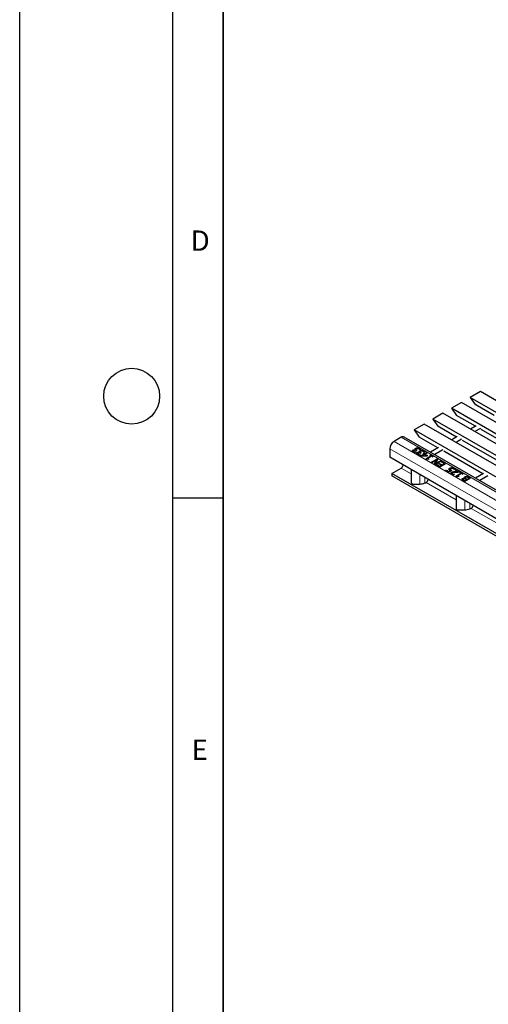
# Model space of a CAD drawing. Units: millimetres. Extents: x 0 to 420, y 0 to 297.
# Drawn here: x 0 to 46, y 49 to 146 of the extents above; entities that cross this region are included whole.
import ezdxf

# ---------------------------------------------------------------- set-up
doc = ezdxf.new("R2010")
doc.units = ezdxf.units.MM
doc.layers.add('LINIEN-DICK', color=7, linetype='Continuous', lineweight=35)
doc.layers.add('LINIEN-DÜNN', color=7, linetype='Continuous')
doc.layers.add('VORLAGE_TEXT', color=7, linetype='Continuous')
doc.styles.add('SLDTEXTSTYLE0', font='TXT', dxfattribs={"width": 0.605})

msp = doc.modelspace()

# ---------------------------------------------------------------- linework, layer by layer
at = {"color": 7, "linetype": 'Continuous', "lineweight": 25}
for p, q in [((45.2647, 108.9497), (44.2747, 108.3782)), ((186.5446, 27.3905), (45.2647, 108.9497)), ((43.4262, 107.8884), (42.4362, 107.3169)), ((184.7061, 26.3292), (43.4262, 107.8884)), ((185.5547, 26.8191), (44.2747, 108.3782)), ((44.2747, 108.3782), (44.7697, 107.674)), ((46.6121, 106.6104), (44.7697, 107.674)), ((41.5877, 106.827), (40.5978, 106.2556)), ((182.8677, 25.2679), (41.5877, 106.827)), ((183.7162, 25.7577), (42.4362, 107.3169)), ((42.4362, 107.3169), (42.9312, 106.6126)), ((44.7736, 105.549), (42.9312, 106.6126)), ((39.7492, 105.7657), (38.7593, 105.1942)), ((181.0292, 24.2065), (39.7492, 105.7657)), ((181.8777, 24.6964), (40.5978, 106.2556)), ((40.5978, 106.2556), (41.0927, 105.5513)), ((42.9351, 104.4877), (41.0927, 105.5513)), ((44.8371, 105.5857), (44.2876, 105.2685)), ((180.0392, 23.6351), (38.7593, 105.1942)), ((38.7593, 105.1942), (39.2543, 104.49)), ((45.2614, 105.3408), (44.7118, 105.0235)), ((49.1888, 103.0002), (45.3481, 105.2174)), ((37.4865, 104.4595), (36.7794, 104.0513)), ((179.0664, 22.93), (37.7865, 104.4892)), ((41.0967, 103.4264), (39.2543, 104.49)), ((42.9986, 104.5244), (42.4491, 104.2071)), ((43.4229, 104.2795), (42.8734, 103.9622)), ((47.3503, 101.9389), (43.5096, 104.1561)), ((36.3551, 103.3164), (36.3551, 102.4999)), ((38.6407, 103.161), (38.6407, 103.21)), ((38.6915, 103.123), (38.6915, 103.074)), ((38.6925, 103.0664), (38.6925, 103.1153)), ((38.6936, 103.0739), (38.6925, 103.0664)), ((38.7424, 103.0168), (38.7424, 103.0657)), ((38.8404, 102.9811), (38.8404, 103.0301)), ((38.8404, 102.9811), (38.8662, 102.9764)), ((38.9318, 103.0143), (38.852, 102.9682)), ((38.8707, 103.226), (38.8761, 103.2291)), ((38.8707, 103.177), (38.8707, 103.226)), ((38.8761, 103.1801), (38.8761, 103.2291)), ((38.9019, 103.3283), (38.9019, 103.3773)), ((38.9272, 103.2782), (38.9272, 103.217)), ((38.9273, 103.0168), (38.9318, 103.0143)), ((38.9273, 103.0117), (38.9273, 103.0168)), ((38.9284, 103.2138), (38.9284, 103.2628)), ((38.9302, 103.2229), (38.9284, 103.2138)), ((38.9604, 103.1465), (38.9361, 103.1606)), ((39.0249, 103.1837), (38.9604, 103.1465)), ((38.9927, 103.2023), (39.0249, 103.1837)), ((38.9927, 103.1652), (38.9927, 103.2023)), ((39.0631, 102.9171), (39.0631, 102.9661)), ((39.0797, 103.3731), (39.0797, 103.4221)), ((39.114, 102.8791), (39.114, 102.8301)), ((39.1149, 102.8225), (39.1149, 102.8715)), ((39.116, 102.83), (39.1149, 102.8225)), ((39.1648, 102.7729), (39.1648, 102.8219)), ((39.2628, 102.7372), (39.2628, 102.7862)), ((39.2628, 102.7372), (39.2887, 102.7325)), ((39.2712, 103.3232), (39.2712, 103.3722)), ((39.3542, 102.7704), (39.2745, 102.7243)), ((39.2932, 102.9821), (39.2985, 102.9852)), ((39.2932, 102.9331), (39.2932, 102.9821)), ((39.2985, 102.9362), (39.2985, 102.9852)), ((39.3113, 103.2168), (39.306, 103.2199)), ((39.3911, 103.2629), (39.3113, 103.2168)), ((39.3244, 103.0844), (39.3244, 103.1334)), ((39.3496, 103.0343), (39.3496, 102.9731)), ((39.3498, 102.773), (39.3542, 102.7704)), ((39.3498, 102.7678), (39.3498, 102.773)), ((39.3509, 102.9699), (39.3509, 103.0189)), ((39.3527, 102.979), (39.3509, 102.9699)), ((39.3829, 102.9027), (39.3586, 102.9167)), ((39.4473, 102.9399), (39.3829, 102.9027)), ((39.39, 102.634), (39.698, 102.8117)), ((39.4152, 102.9584), (39.4473, 102.9399)), ((39.4152, 102.9213), (39.4152, 102.9584)), ((39.4325, 102.6095), (39.698, 102.7627)), ((39.5022, 103.1292), (39.5022, 103.1782)), ((39.7696, 102.7704), (39.5516, 102.6446)), ((39.5516, 102.6446), (39.9608, 102.66)), ((39.5516, 102.5979), (39.5516, 102.6446)), ((39.6335, 102.8489), (39.698, 102.8861)), ((39.698, 102.8117), (39.6335, 102.8489)), ((39.6759, 102.8244), (39.698, 102.8371)), ((39.6937, 103.0793), (39.6937, 103.1283)), ((39.698, 102.8861), (39.7624, 102.8489)), ((39.698, 102.8371), (39.698, 102.8861)), ((39.698, 102.8371), (39.7624, 102.7999)), ((39.698, 102.7627), (39.698, 102.8117)), ((39.7338, 102.9729), (39.7285, 102.976)), ((39.8135, 103.019), (39.7338, 102.9729)), ((39.7624, 102.8489), (39.9557, 102.9605)), ((39.7624, 102.7999), (39.9557, 102.9115)), ((39.7624, 102.7999), (39.7624, 102.8489)), ((39.9608, 102.66), (39.7696, 102.7704)), ((40.0273, 102.9192), (39.834, 102.8076)), ((39.834, 102.8076), (40.0846, 102.6629)), ((39.834, 102.7586), (39.834, 102.8076)), ((39.834, 102.7586), (40.0422, 102.6384)), ((39.9557, 102.9605), (40.0273, 102.9192)), ((39.9557, 102.9115), (39.9557, 102.9605)), ((39.9557, 102.9115), (39.9849, 102.8947)), ((39.9608, 102.6133), (39.9608, 102.66)), ((40.0846, 102.6629), (40.0014, 102.6148)), ((40.2994, 102.696), (40.3567, 102.729)), ((40.3997, 102.6381), (40.2994, 102.696)), ((40.3419, 102.6715), (40.3567, 102.68)), ((40.3567, 102.729), (40.6288, 102.572)), ((40.3567, 102.68), (40.3567, 102.729)), ((40.3567, 102.68), (40.5864, 102.5475)), ((41.1602, 103.463), (40.3621, 103.0023)), ((41.5844, 103.2181), (40.7863, 102.7574)), ((45.5118, 100.8776), (41.6712, 103.0947)), ((70.8266, 82.5999), (36.3551, 102.4999)), ((39.4586, 102.5944), (39.39, 102.634)), ((40.0014, 102.6148), (39.4586, 102.5944)), ((39.8913, 102.3446), (40.3997, 102.6381)), ((39.9491, 102.3112), (39.8913, 102.3446)), ((39.9337, 102.3201), (40.3997, 102.5891)), ((40.4713, 102.5968), (40.0918, 102.3777)), ((40.0918, 102.3777), (40.192, 102.3198)), ((40.0918, 102.3287), (40.0918, 102.3777)), ((40.0918, 102.3287), (40.1496, 102.2953)), ((40.192, 102.3198), (40.1419, 102.2909)), ((40.3997, 102.5891), (40.3997, 102.6381)), ((40.4498, 102.0222), (41.0155, 102.3487)), ((40.5214, 101.9808), (40.4498, 102.0222)), ((40.5715, 102.5389), (40.4713, 102.5968)), ((40.4922, 101.9977), (41.0155, 102.2997)), ((40.9693, 102.2394), (40.5214, 101.9808)), ((40.6288, 102.572), (40.5715, 102.5389)), ((40.7436, 101.8526), (40.9693, 102.2394)), ((40.8508, 101.7907), (40.7436, 101.8526)), ((40.765, 101.8402), (40.9693, 102.1904)), ((41.4165, 102.1173), (40.8508, 101.7907)), ((41.1009, 102.2995), (40.8571, 101.877)), ((40.8571, 101.877), (41.3449, 102.1586)), ((40.8571, 101.828), (41.3449, 102.1096)), ((40.8571, 101.828), (40.8571, 101.877)), ((40.9296, 101.7452), (40.994, 101.7824)), ((41.2876, 101.5385), (40.9296, 101.7452)), ((40.9693, 102.1904), (40.9693, 102.2394)), ((40.972, 101.7207), (40.994, 101.7334)), ((40.994, 101.7824), (41.2804, 101.6171)), ((40.994, 101.7334), (40.994, 101.7824)), ((40.994, 101.7334), (41.2804, 101.5681)), ((41.0155, 102.3487), (41.1009, 102.2995)), ((41.0155, 102.2997), (41.0155, 102.3487)), ((41.0155, 102.2997), (41.0797, 102.2627)), ((41.173, 101.861), (41.2375, 101.8982)), ((41.438, 101.708), (41.173, 101.861)), ((41.2155, 101.8365), (41.2375, 101.8492)), ((41.2375, 101.8982), (41.5024, 101.7452)), ((41.2375, 101.8492), (41.2375, 101.8982)), ((41.2375, 101.8492), (41.5024, 101.6962)), ((41.2804, 101.6171), (41.438, 101.708)), ((41.8533, 101.8651), (41.2876, 101.5385)), ((41.3449, 102.1586), (41.4165, 102.1173)), ((41.3449, 102.1096), (41.3449, 102.1586)), ((41.3449, 102.1096), (41.3741, 102.0928)), ((41.4308, 102.0346), (41.4953, 102.0718)), ((41.7172, 101.8692), (41.4308, 102.0346)), ((41.438, 101.659), (41.438, 101.708)), ((41.4732, 102.0101), (41.4953, 102.0228)), ((41.4953, 102.0718), (41.8533, 101.8651)), ((41.4953, 102.0228), (41.4953, 102.0718)), ((41.4953, 102.0228), (41.8109, 101.8406)), ((41.5024, 101.7452), (41.7172, 101.8692)), ((41.5024, 101.6962), (41.7172, 101.8202)), ((41.5024, 101.6962), (41.5024, 101.7452)), ((41.7172, 101.8202), (41.7172, 101.8692)), ((36.5673, 100.9076), (37.4865, 101.4383)), ((66.195, 83.8038), (36.5673, 100.9076)), ((36.5673, 100.9076), (36.5673, 100.6626)), ((38.465, 101.2818), (38.465, 100.03)), ((41.2804, 101.5681), (41.438, 101.659)), ((41.2804, 101.5681), (41.2804, 101.6171)), ((41.8676, 101.2037), (41.9321, 101.2409)), ((42.1827, 101.0218), (41.8676, 101.2037)), ((41.91, 101.1792), (41.9321, 101.1919)), ((41.9321, 101.2409), (42.1755, 101.1004)), ((41.9321, 101.1919), (41.9321, 101.2409)), ((41.9321, 101.1919), (42.1755, 101.0514)), ((42.1755, 101.1004), (42.3289, 101.1889)), ((42.1755, 101.0514), (42.3289, 101.1399)), ((42.1755, 101.0514), (42.1755, 101.1004)), ((42.4763, 101.1913), (42.1827, 101.0218)), ((42.255, 101.3783), (42.255, 101.4273)), ((42.2835, 101.3298), (42.2835, 101.2686)), ((42.3289, 101.1399), (42.3289, 101.1889)), ((42.4416, 101.4287), (42.4416, 101.4777)), ((42.454, 100.9806), (42.454, 101.0296)), ((42.4904, 100.8797), (42.4904, 100.9287)), ((42.5344, 100.8276), (42.5344, 100.8766)), ((42.5966, 101.0297), (42.5966, 101.0787)), ((42.6308, 100.7931), (42.6308, 100.8421)), ((42.6308, 100.7931), (42.6532, 100.7892)), ((42.6361, 101.3807), (42.6361, 101.4297)), ((42.7197, 100.8275), (42.6393, 100.7811)), ((42.6696, 101.2781), (42.6643, 101.2811)), ((42.7513, 101.3253), (42.6696, 101.2781)), ((42.7157, 100.8299), (42.7197, 100.8275)), ((42.7157, 100.8252), (42.7157, 100.8299)), ((42.7913, 101.2492), (42.8558, 101.2864)), ((43.0644, 101.0915), (42.7913, 101.2492)), ((42.8338, 101.2247), (42.8558, 101.2374)), ((42.8414, 100.6415), (43.3498, 100.935)), ((42.8558, 101.2864), (43.1995, 101.088)), ((42.8558, 101.2374), (42.8558, 101.2864)), ((42.8558, 101.2374), (43.157, 101.0635)), ((42.8839, 100.617), (43.3498, 100.886)), ((43.4215, 100.8937), (43.0419, 100.6746)), ((43.0644, 101.0425), (43.0644, 101.0915)), ((43.1995, 101.088), (43.1207, 101.0425)), ((43.2496, 100.9929), (43.3069, 101.026)), ((43.3498, 100.935), (43.2496, 100.9929)), ((43.292, 100.9684), (43.3069, 100.977)), ((43.3069, 101.026), (43.579, 100.8689)), ((43.3069, 100.977), (43.3069, 101.026)), ((43.3069, 100.977), (43.5366, 100.8444)), ((43.3498, 100.886), (43.3498, 100.935)), ((43.5217, 100.8358), (43.4215, 100.8937)), ((43.579, 100.8689), (43.5217, 100.8358)), ((45.5753, 100.9142), (44.7772, 100.4535)), ((66.195, 83.5589), (36.5673, 100.6626)), ((38.665, 99.8667), (39.308, 99.8667)), ((39.8029, 99.985), (39.8333, 100.0026)), ((39.8333, 100.0026), (39.8404, 99.9985)), ((39.8969, 99.9985), (39.9387, 100.0226)), ((42.8993, 100.6081), (42.8414, 100.6415)), ((43.0419, 100.6746), (43.1422, 100.6167)), ((43.0419, 100.6256), (43.0419, 100.6746)), ((43.0419, 100.6256), (43.0998, 100.5922)), ((43.1422, 100.6167), (43.0921, 100.5878)), ((43.513, 100.3519), (43.513, 100.4009)), ((43.5699, 100.3233), (43.5699, 100.2743)), ((43.5731, 100.2616), (43.5731, 100.3106)), ((43.7437, 100.1207), (43.5932, 100.2075)), ((43.6629, 100.2417), (43.7365, 100.1992)), ((43.6629, 100.1927), (43.7365, 100.1502)), ((43.7146, 100.4241), (43.7176, 100.4259)), ((43.7146, 100.3884), (43.7146, 100.4241)), ((43.7176, 100.3769), (43.7176, 100.4259)), ((43.7365, 100.1992), (43.9012, 100.2943)), ((43.7365, 100.1502), (43.9012, 100.2453)), ((43.7365, 100.1502), (43.7365, 100.1992)), ((44.3094, 100.4472), (43.7437, 100.1207)), ((43.7489, 100.5212), (43.7489, 100.5701)), ((43.7834, 100.4804), (43.7834, 100.4192)), ((43.7913, 100.4002), (43.7913, 100.4492)), ((43.9012, 100.2943), (43.8141, 100.3446)), ((43.8779, 100.3821), (43.9657, 100.3315)), ((43.8779, 100.3331), (43.9657, 100.2825)), ((43.9012, 100.2453), (43.9012, 100.2943)), ((43.936, 100.5607), (43.936, 100.6097)), ((43.9657, 100.3315), (44.1733, 100.4514)), ((43.9657, 100.2825), (44.1733, 100.4024)), ((43.9657, 100.2825), (43.9657, 100.3315)), ((44.1733, 100.4514), (44.1105, 100.4876)), ((44.1459, 100.5416), (44.3094, 100.4472)), ((44.1459, 100.4926), (44.2669, 100.4227)), ((44.1733, 100.4024), (44.1733, 100.4514)), ((45.9996, 100.6693), (45.2015, 100.2086)), ((42.8802, 98.733), (42.8802, 97.4812)), ((43.0802, 97.3178), (43.7231, 97.3178)), ((44.2181, 97.4362), (44.2485, 97.4537)), ((44.2485, 97.4537), (44.2555, 97.4496)), ((44.3121, 97.4496), (44.3539, 97.4738))]:
    msp.add_line(p, q, dxfattribs=at)
at = {"color": 8, "linetype": 'Continuous', "lineweight": 18}
for p, q in [((178.0593, 22.4921), (36.7794, 104.0513)), ((178.7664, 22.9003), (37.4865, 104.4595)), ((177.6351, 21.7572), (36.3551, 103.3164)), ((37.4865, 101.4383), (38.465, 100.8734)), ((39.308, 99.8667), (39.308, 100.7952)), ((42.7688, 101.0428), (42.7688, 101.0918)), ((39.8029, 99.985), (39.8029, 100.5095)), ((39.9387, 100.0226), (42.8802, 98.3245)), ((43.6629, 100.1927), (43.6629, 100.2417)), ((43.8779, 100.3331), (43.8779, 100.3821)), ((44.1459, 100.4926), (44.1459, 100.5416)), ((43.7231, 97.3178), (43.7231, 98.2464)), ((44.2181, 97.4362), (44.2181, 97.9607)), ((44.3539, 97.4738), (47.2954, 95.7757))]:
    msp.add_line(p, q, dxfattribs=at)
at = {"color": 7, "linetype": 'Continuous', "lineweight": 25}
for centre, radius, start, end in [((37.2763, 103.2745), 0.9221, 122.605478, 177.394522), ((37.6623, 104.2141), 0.3018, 65.692881, 125.617577), ((37.229, 101.8342), 0.4722, 303.037465, 347.1998), ((38.6484, 100.0504), 0.1845, 186.35134, 275.182578), ((39.3281, 100.8765), 1.01, 268.855903, 298.040239), ((39.8686, 100.0531), 0.0615, 242.609672, 297.390328), ((39.6813, 100.4185), 0.4722, 303.037465, 347.1998), ((43.0636, 97.5016), 0.1845, 186.35134, 275.182578), ((43.7433, 98.3277), 1.01, 268.855903, 298.040239), ((44.2838, 97.5042), 0.0615, 242.609672, 297.390328), ((44.0965, 97.8697), 0.4722, 303.037465, 347.1998)]:
    msp.add_arc(centre, radius, start, end, dxfattribs=at)
for points, knots in [([(38.5848, 103.1197), (38.5836, 103.129), (38.5811, 103.1476), (38.597, 103.1804), (38.6241, 103.1988), (38.6407, 103.21)], [0, 0, 0, 0, 0.2804265, 0.5605583, 1, 1, 1, 1]), ([(38.5841, 103.0946), (38.584, 103.096), (38.5834, 103.1066), (38.598, 103.1314), (38.6245, 103.1498), (38.6407, 103.161)], [0, 0, 0, 0, 0.0524939, 0.4213605, 1, 1, 1, 1]), ([(38.6704, 103.0329), (38.6476, 103.0469), (38.6068, 103.0721), (38.5915, 103.1052), (38.5848, 103.1197)], [0, 0, 0, 0, 0.56037839, 1, 1, 1, 1]), ([(38.6407, 103.21), (38.6588, 103.2186), (38.6953, 103.2358), (38.7608, 103.2429), (38.8213, 103.2403), (38.8542, 103.2308), (38.8707, 103.226)], [0, 0, 0, 0, 0.2796842, 0.5594707, 0.7798226, 1, 1, 1, 1]), ([(38.6407, 103.161), (38.6588, 103.1695), (38.6951, 103.1864), (38.7541, 103.1942), (38.7882, 103.1914), (38.7994, 103.1905)], [0, 0, 0, 0, 0.40219502, 0.80453717, 1, 1, 1, 1]), ([(38.852, 102.9682), (38.8148, 102.9773), (38.7483, 102.9934), (38.6942, 103.0208), (38.6704, 103.0329)], [0, 0, 0, 0, 0.5597523, 1, 1, 1, 1]), ([(38.7265, 103.1686), (38.714, 103.1598), (38.6918, 103.1442), (38.6922, 103.1242), (38.6925, 103.1153)], [0, 0, 0, 0, 0.5593813, 1, 1, 1, 1]), ([(38.6925, 103.1153), (38.6982, 103.1049), (38.7086, 103.0862), (38.732, 103.072), (38.7424, 103.0657)], [0, 0, 0, 0, 0.5582384, 1, 1, 1, 1]), ([(38.6925, 103.0664), (38.6982, 103.0559), (38.7086, 103.0372), (38.732, 103.023), (38.7424, 103.0168)], [0, 0, 0, 0, 0.5582384, 1, 1, 1, 1]), ([(38.9361, 103.1606), (38.9193, 103.169), (38.8858, 103.1858), (38.824, 103.196), (38.7662, 103.1886), (38.7397, 103.1752), (38.7265, 103.1686)], [0, 0, 0, 0, 0.2806289, 0.5600186, 0.7795738, 1, 1, 1, 1]), ([(38.7424, 103.0657), (38.7591, 103.0576), (38.789, 103.0431), (38.8246, 103.0341), (38.8404, 103.0301)], [0, 0, 0, 0, 0.5595067, 1, 1, 1, 1]), ([(38.7424, 103.0168), (38.7591, 103.0086), (38.789, 102.9941), (38.8246, 102.9851), (38.8404, 102.9811)], [0, 0, 0, 0, 0.5595067, 1, 1, 1, 1]), ([(38.8367, 103.2941), (38.8407, 103.3118), (38.848, 103.3436), (38.8854, 103.367), (38.9019, 103.3773)], [0, 0, 0, 0, 0.5581543, 1, 1, 1, 1]), ([(38.8761, 103.2291), (38.8642, 103.2404), (38.843, 103.2605), (38.8386, 103.2838), (38.8367, 103.2941)], [0, 0, 0, 0, 0.560327, 1, 1, 1, 1]), ([(38.8404, 103.0301), (38.8563, 103.0269), (38.8847, 103.0212), (38.9143, 103.0182), (38.9273, 103.0168)], [0, 0, 0, 0, 0.5598288, 1, 1, 1, 1]), ([(38.8453, 103.2653), (38.8481, 103.2758), (38.8548, 103.3002), (38.8848, 103.3181), (38.9019, 103.3283)], [0, 0, 0, 0, 0.4314072, 1, 1, 1, 1]), ([(38.9019, 103.3773), (38.9311, 103.3912), (38.9834, 103.416), (39.0502, 103.4202), (39.0797, 103.4221)], [0, 0, 0, 0, 0.5593593, 1, 1, 1, 1]), ([(38.9019, 103.3283), (38.9311, 103.3422), (38.9834, 103.3671), (39.0502, 103.3712), (39.0797, 103.3731)], [0, 0, 0, 0, 0.5593593, 1, 1, 1, 1]), ([(38.9767, 103.3296), (38.9597, 103.3189), (38.9292, 103.2998), (38.9287, 103.2741), (38.9284, 103.2628)], [0, 0, 0, 0, 0.5610355, 1, 1, 1, 1]), ([(38.9284, 103.2628), (38.9363, 103.2501), (38.9504, 103.2272), (38.9798, 103.2099), (38.9927, 103.2023)], [0, 0, 0, 0, 0.5578046, 1, 1, 1, 1]), ([(38.9284, 103.2138), (38.9361, 103.201), (38.9482, 103.1807), (38.9738, 103.1653), (38.9832, 103.1597)], [0, 0, 0, 0, 0.6322584, 1, 1, 1, 1]), ([(39.0958, 103.3625), (39.0704, 103.3601), (39.0249, 103.3557), (38.9915, 103.3376), (38.9767, 103.3296)], [0, 0, 0, 0, 0.5586531, 1, 1, 1, 1]), ([(39.0073, 102.8759), (39.0061, 102.8852), (39.0036, 102.9037), (39.0195, 102.9365), (39.0466, 102.9549), (39.0631, 102.9661)], [0, 0, 0, 0, 0.2804265, 0.5605583, 1, 1, 1, 1]), ([(39.0066, 102.8507), (39.0065, 102.8521), (39.0059, 102.8627), (39.0205, 102.8875), (39.047, 102.9059), (39.0631, 102.9171)], [0, 0, 0, 0, 0.0524939, 0.4213605, 1, 1, 1, 1]), ([(39.0929, 102.789), (39.07, 102.8031), (39.0293, 102.8282), (39.014, 102.8613), (39.0073, 102.8759)], [0, 0, 0, 0, 0.5603784, 1, 1, 1, 1]), ([(39.0631, 102.9661), (39.0813, 102.9747), (39.1177, 102.9919), (39.1833, 102.999), (39.2438, 102.9964), (39.2767, 102.9869), (39.2932, 102.9821)], [0, 0, 0, 0, 0.27968418, 0.55947067, 0.77982261, 1, 1, 1, 1]), ([(39.0631, 102.9171), (39.0813, 102.9256), (39.1176, 102.9425), (39.1766, 102.9503), (39.2107, 102.9475), (39.2219, 102.9466)], [0, 0, 0, 0, 0.402195, 0.8045372, 1, 1, 1, 1]), ([(39.0797, 103.4221), (39.1204, 103.4189), (39.1933, 103.4131), (39.2473, 103.3848), (39.2712, 103.3722)], [0, 0, 0, 0, 0.5580865, 1, 1, 1, 1]), ([(39.0797, 103.3731), (39.1204, 103.3699), (39.1933, 103.3641), (39.2473, 103.3358), (39.2712, 103.3232)], [0, 0, 0, 0, 0.5580865, 1, 1, 1, 1]), ([(39.2745, 102.7243), (39.2373, 102.7334), (39.1708, 102.7495), (39.1167, 102.7769), (39.0929, 102.789)], [0, 0, 0, 0, 0.5597523, 1, 1, 1, 1]), ([(39.2124, 103.3318), (39.1934, 103.3413), (39.1595, 103.3584), (39.1152, 103.3613), (39.0958, 103.3625)], [0, 0, 0, 0, 0.5610646, 1, 1, 1, 1]), ([(39.1489, 102.9247), (39.1365, 102.9159), (39.1142, 102.9003), (39.1147, 102.8803), (39.1149, 102.8715)], [0, 0, 0, 0, 0.5593813, 1, 1, 1, 1]), ([(39.1149, 102.8715), (39.1207, 102.861), (39.1311, 102.8423), (39.1545, 102.8281), (39.1648, 102.8219)], [0, 0, 0, 0, 0.5582384, 1, 1, 1, 1]), ([(39.1149, 102.8225), (39.1207, 102.812), (39.1311, 102.7933), (39.1545, 102.7791), (39.1648, 102.7729)], [0, 0, 0, 0, 0.5582384, 1, 1, 1, 1]), ([(39.3586, 102.9167), (39.3418, 102.9251), (39.3082, 102.942), (39.2464, 102.9521), (39.1887, 102.9447), (39.1622, 102.9314), (39.1489, 102.9247)], [0, 0, 0, 0, 0.2806289, 0.5600186, 0.7795738, 1, 1, 1, 1]), ([(39.1648, 102.8219), (39.1815, 102.8137), (39.2114, 102.7992), (39.2471, 102.7902), (39.2628, 102.7862)], [0, 0, 0, 0, 0.5595067, 1, 1, 1, 1]), ([(39.1648, 102.7729), (39.1815, 102.7647), (39.2114, 102.7502), (39.2471, 102.7412), (39.2628, 102.7372)], [0, 0, 0, 0, 0.5595067, 1, 1, 1, 1]), ([(39.306, 103.2199), (39.2963, 103.243), (39.2789, 103.2844), (39.2327, 103.3173), (39.2124, 103.3318)], [0, 0, 0, 0, 0.5602374, 1, 1, 1, 1]), ([(39.2591, 103.0502), (39.2632, 103.0679), (39.2705, 103.0997), (39.3079, 103.1231), (39.3244, 103.1334)], [0, 0, 0, 0, 0.5581543, 1, 1, 1, 1]), ([(39.2985, 102.9852), (39.2866, 102.9965), (39.2654, 103.0166), (39.2611, 103.0399), (39.2591, 103.0502)], [0, 0, 0, 0, 0.56032699, 1, 1, 1, 1]), ([(39.2628, 102.7862), (39.2787, 102.783), (39.3071, 102.7773), (39.3367, 102.7743), (39.3498, 102.773)], [0, 0, 0, 0, 0.5598288, 1, 1, 1, 1]), ([(39.2678, 103.0214), (39.2706, 103.0319), (39.2773, 103.0564), (39.3073, 103.0743), (39.3244, 103.0844)], [0, 0, 0, 0, 0.4314072, 1, 1, 1, 1]), ([(39.2712, 103.3722), (39.2992, 103.3538), (39.3491, 103.3209), (39.3782, 103.2806), (39.3911, 103.2629)], [0, 0, 0, 0, 0.5598551, 1, 1, 1, 1]), ([(39.2712, 103.3232), (39.3, 103.3051), (39.3369, 103.2819), (39.3589, 103.2534), (39.3638, 103.2471)], [0, 0, 0, 0, 0.7804114, 1, 1, 1, 1]), ([(39.3244, 103.1334), (39.3536, 103.1473), (39.4058, 103.1722), (39.4727, 103.1763), (39.5022, 103.1782)], [0, 0, 0, 0, 0.5593593, 1, 1, 1, 1]), ([(39.3244, 103.0844), (39.3536, 103.0983), (39.4058, 103.1232), (39.4727, 103.1274), (39.5022, 103.1292)], [0, 0, 0, 0, 0.5593593, 1, 1, 1, 1]), ([(39.3992, 103.0857), (39.3821, 103.075), (39.3517, 103.0559), (39.3511, 103.0302), (39.3509, 103.0189)], [0, 0, 0, 0, 0.5610355, 1, 1, 1, 1]), ([(39.3509, 103.0189), (39.3588, 103.0062), (39.3729, 102.9833), (39.4023, 102.966), (39.4152, 102.9584)], [0, 0, 0, 0, 0.5578046, 1, 1, 1, 1]), ([(39.3509, 102.9699), (39.3586, 102.9571), (39.3707, 102.9368), (39.3963, 102.9214), (39.4057, 102.9158)], [0, 0, 0, 0, 0.6322584, 1, 1, 1, 1]), ([(39.5183, 103.1186), (39.4929, 103.1162), (39.4474, 103.1118), (39.414, 103.0937), (39.3992, 103.0857)], [0, 0, 0, 0, 0.55865311, 1, 1, 1, 1]), ([(39.5022, 103.1782), (39.5428, 103.175), (39.6157, 103.1692), (39.6698, 103.1409), (39.6937, 103.1283)], [0, 0, 0, 0, 0.5580865, 1, 1, 1, 1]), ([(39.5022, 103.1292), (39.5428, 103.126), (39.6157, 103.1202), (39.6698, 103.0919), (39.6937, 103.0793)], [0, 0, 0, 0, 0.5580865, 1, 1, 1, 1]), ([(39.6349, 103.0879), (39.6159, 103.0975), (39.582, 103.1145), (39.5377, 103.1174), (39.5183, 103.1186)], [0, 0, 0, 0, 0.56106461, 1, 1, 1, 1]), ([(39.7285, 102.976), (39.7187, 102.9991), (39.7013, 103.0405), (39.6552, 103.0734), (39.6349, 103.0879)], [0, 0, 0, 0, 0.5602374, 1, 1, 1, 1]), ([(39.6937, 103.1283), (39.7216, 103.1099), (39.7715, 103.077), (39.8007, 103.0367), (39.8135, 103.019)], [0, 0, 0, 0, 0.5598551, 1, 1, 1, 1]), ([(39.6937, 103.0793), (39.7225, 103.0612), (39.7594, 103.038), (39.7814, 103.0095), (39.7862, 103.0032)], [0, 0, 0, 0, 0.7804114, 1, 1, 1, 1]), ([(40.1419, 102.2909), (40.1142, 102.3061), (40.0796, 102.3251), (40.024, 102.3321), (39.9867, 102.3276), (39.9641, 102.3178), (39.9491, 102.3112)], [0, 0, 0, 0, 0.4993073, 0.6245397, 0.7498483, 1, 1, 1, 1]), ([(42.1767, 101.3142), (42.1756, 101.3261), (42.1734, 101.3498), (42.1975, 101.3908), (42.2332, 101.4135), (42.255, 101.4273)], [0, 0, 0, 0, 0.2800569, 0.5599533, 1, 1, 1, 1]), ([(42.274, 101.2171), (42.2475, 101.2327), (42.2004, 101.2603), (42.184, 101.2978), (42.1767, 101.3142)], [0, 0, 0, 0, 0.5607676, 1, 1, 1, 1]), ([(42.1773, 101.3006), (42.1825, 101.3122), (42.1958, 101.3419), (42.2325, 101.3645), (42.255, 101.3783)], [0, 0, 0, 0, 0.3887757, 1, 1, 1, 1]), ([(42.255, 101.4273), (42.2855, 101.4423), (42.3402, 101.469), (42.4106, 101.475), (42.4416, 101.4777)], [0, 0, 0, 0, 0.5598184, 1, 1, 1, 1]), ([(42.255, 101.3783), (42.2855, 101.3933), (42.3402, 101.42), (42.4106, 101.426), (42.4416, 101.4287)], [0, 0, 0, 0, 0.5598184, 1, 1, 1, 1]), ([(42.3289, 101.1889), (42.3183, 101.1939), (42.2993, 101.2029), (42.2817, 101.2128), (42.274, 101.2171)], [0, 0, 0, 0, 0.55997717, 1, 1, 1, 1]), ([(42.3342, 101.3821), (42.3173, 101.3716), (42.2872, 101.3528), (42.285, 101.3275), (42.284, 101.3163)], [0, 0, 0, 0, 0.5608339, 1, 1, 1, 1]), ([(42.284, 101.3163), (42.2909, 101.3017), (42.3033, 101.2755), (42.3359, 101.256), (42.3504, 101.2474)], [0, 0, 0, 0, 0.5571978, 1, 1, 1, 1]), ([(42.4557, 101.4192), (42.4299, 101.4155), (42.3838, 101.409), (42.3494, 101.3903), (42.3342, 101.3821)], [0, 0, 0, 0, 0.5584227, 1, 1, 1, 1]), ([(42.3504, 101.2474), (42.3725, 101.2359), (42.412, 101.2153), (42.4566, 101.1986), (42.4763, 101.1913)], [0, 0, 0, 0, 0.55984525, 1, 1, 1, 1]), ([(42.3865, 100.8916), (42.3855, 100.8942), (42.3786, 100.9119), (42.403, 100.9458), (42.437, 100.969), (42.454, 100.9806)], [0, 0, 0, 0, 0.0797086, 0.5391479, 1, 1, 1, 1]), ([(42.4627, 100.8436), (42.4401, 100.8586), (42.3951, 100.8883), (42.3762, 100.9446), (42.4008, 100.9946), (42.4362, 101.0179), (42.454, 101.0296)], [0, 0, 0, 0, 0.28050803, 0.55933297, 0.77932823, 1, 1, 1, 1]), ([(42.4416, 101.4777), (42.4827, 101.475), (42.5564, 101.4702), (42.6117, 101.4421), (42.6361, 101.4297)], [0, 0, 0, 0, 0.558509, 1, 1, 1, 1]), ([(42.4416, 101.4287), (42.4827, 101.426), (42.5564, 101.4212), (42.6117, 101.3931), (42.6361, 101.3807)], [0, 0, 0, 0, 0.558509, 1, 1, 1, 1]), ([(42.454, 101.0296), (42.4777, 101.0417), (42.5201, 101.0632), (42.5732, 101.0739), (42.5966, 101.0787)], [0, 0, 0, 0, 0.5596553, 1, 1, 1, 1]), ([(42.454, 100.9806), (42.4777, 100.9927), (42.5201, 101.0142), (42.5732, 101.0249), (42.5966, 101.0297)], [0, 0, 0, 0, 0.5596553, 1, 1, 1, 1]), ([(42.5716, 101.3926), (42.5526, 101.4017), (42.5186, 101.418), (42.4749, 101.4188), (42.4557, 101.4192)], [0, 0, 0, 0, 0.5602597, 1, 1, 1, 1]), ([(42.6393, 100.7811), (42.6032, 100.7899), (42.5389, 100.8058), (42.486, 100.832), (42.4627, 100.8436)], [0, 0, 0, 0, 0.5600278, 1, 1, 1, 1]), ([(42.5352, 100.9856), (42.5212, 100.9763), (42.4962, 100.9598), (42.4921, 100.9382), (42.4904, 100.9287)], [0, 0, 0, 0, 0.5602467, 1, 1, 1, 1]), ([(42.4904, 100.9287), (42.4941, 100.9177), (42.5009, 100.898), (42.5242, 100.8832), (42.5344, 100.8766)], [0, 0, 0, 0, 0.5585491, 1, 1, 1, 1]), ([(42.4904, 100.8797), (42.4941, 100.8687), (42.5009, 100.849), (42.5242, 100.8342), (42.5344, 100.8276)], [0, 0, 0, 0, 0.5585491, 1, 1, 1, 1]), ([(42.5344, 100.8766), (42.5509, 100.8688), (42.5804, 100.8547), (42.6154, 100.8459), (42.6308, 100.8421)], [0, 0, 0, 0, 0.5594794, 1, 1, 1, 1]), ([(42.5344, 100.8276), (42.5509, 100.8198), (42.5804, 100.8058), (42.6154, 100.7969), (42.6308, 100.7931)], [0, 0, 0, 0, 0.5594794, 1, 1, 1, 1]), ([(42.8491, 101.0402), (42.785, 101.0391), (42.6711, 101.0373), (42.5766, 101.0013), (42.5352, 100.9856)], [0, 0, 0, 0, 0.5625992, 1, 1, 1, 1]), ([(42.6359, 101.3348), (42.6267, 101.3466), (42.6102, 101.3678), (42.5834, 101.385), (42.5716, 101.3926)], [0, 0, 0, 0, 0.5602409, 1, 1, 1, 1]), ([(42.5966, 101.0787), (42.6285, 101.0825), (42.6853, 101.0895), (42.7433, 101.0911), (42.7688, 101.0918)], [0, 0, 0, 0, 0.5597734, 1, 1, 1, 1]), ([(42.5966, 101.0297), (42.6285, 101.0336), (42.6853, 101.0405), (42.7433, 101.0421), (42.7688, 101.0428)], [0, 0, 0, 0, 0.5597734, 1, 1, 1, 1]), ([(42.6308, 100.8421), (42.6463, 100.8391), (42.6741, 100.8337), (42.703, 100.831), (42.7157, 100.8299)], [0, 0, 0, 0, 0.55977925, 1, 1, 1, 1]), ([(42.6643, 101.2811), (42.6606, 101.2914), (42.6539, 101.3098), (42.6414, 101.3271), (42.6359, 101.3348)], [0, 0, 0, 0, 0.5597607, 1, 1, 1, 1]), ([(42.6361, 101.4297), (42.6631, 101.4121), (42.7112, 101.3808), (42.739, 101.3422), (42.7513, 101.3253)], [0, 0, 0, 0, 0.5599097, 1, 1, 1, 1]), ([(42.6361, 101.3807), (42.664, 101.3635), (42.699, 101.3418), (42.7197, 101.315), (42.724, 101.3095)], [0, 0, 0, 0, 0.7945413, 1, 1, 1, 1]), ([(42.7688, 101.0918), (42.824, 101.0925), (42.9226, 101.0938), (43.0211, 101.0922), (43.0644, 101.0915)], [0, 0, 0, 0, 0.5599582, 1, 1, 1, 1]), ([(42.7688, 101.0428), (42.824, 101.0435), (42.9226, 101.0448), (43.0211, 101.0432), (43.0644, 101.0425)], [0, 0, 0, 0, 0.5599582, 1, 1, 1, 1]), ([(43.1207, 101.0425), (43.07, 101.0429), (42.9794, 101.0436), (42.8889, 101.0412), (42.8491, 101.0402)], [0, 0, 0, 0, 0.560024, 1, 1, 1, 1]), ([(43.0921, 100.5878), (43.0644, 100.603), (43.0298, 100.622), (42.9742, 100.629), (42.9368, 100.6245), (42.9143, 100.6147), (42.8993, 100.6081)], [0, 0, 0, 0, 0.4993073, 0.6245397, 0.7498483, 1, 1, 1, 1]), ([(43.467, 100.3066), (43.4633, 100.3161), (43.4559, 100.335), (43.468, 100.3699), (43.4959, 100.3891), (43.513, 100.4009)], [0, 0, 0, 0, 0.2806013, 0.5606242, 1, 1, 1, 1]), ([(43.4667, 100.3077), (43.4674, 100.31), (43.4724, 100.3272), (43.4941, 100.3404), (43.513, 100.3519)], [0, 0, 0, 0, 0.1324279, 1, 1, 1, 1]), ([(43.5932, 100.2075), (43.5761, 100.2176), (43.5479, 100.2342), (43.5106, 100.2582), (43.4832, 100.2808), (43.4724, 100.298), (43.467, 100.3066)], [0, 0, 0, 0, 0.3401833, 0.5602877, 0.7801175, 1, 1, 1, 1]), ([(43.513, 100.4009), (43.5286, 100.4084), (43.5598, 100.4235), (43.632, 100.435), (43.6833, 100.4282), (43.7146, 100.4241)], [0, 0, 0, 0, 0.2805495, 0.5609146, 1, 1, 1, 1]), ([(43.513, 100.3519), (43.5286, 100.3592), (43.5598, 100.374), (43.6086, 100.3838), (43.6368, 100.381), (43.6449, 100.3801)], [0, 0, 0, 0, 0.4155451, 0.8308172, 1, 1, 1, 1]), ([(43.57, 100.2743), (43.57, 100.2741), (43.5689, 100.2699), (43.571, 100.2657), (43.5731, 100.2616)], [0, 0, 0, 0, 0.0260247, 1, 1, 1, 1]), ([(43.6025, 100.3616), (43.5904, 100.3534), (43.5735, 100.3419), (43.5686, 100.3228), (43.5716, 100.3147), (43.5731, 100.3106)], [0, 0, 0, 0, 0.5584447, 0.779135, 1, 1, 1, 1]), ([(43.5731, 100.3106), (43.5864, 100.2963), (43.6103, 100.2706), (43.6468, 100.2506), (43.6629, 100.2417)], [0, 0, 0, 0, 0.5577348, 1, 1, 1, 1]), ([(43.5731, 100.2616), (43.5864, 100.2473), (43.6103, 100.2216), (43.6468, 100.2016), (43.6629, 100.1927)], [0, 0, 0, 0, 0.5577348, 1, 1, 1, 1]), ([(43.7072, 100.385), (43.6962, 100.3858), (43.6742, 100.3875), (43.6363, 100.3793), (43.6153, 100.3683), (43.6025, 100.3616)], [0, 0, 0, 0, 0.2797882, 0.5596686, 1, 1, 1, 1]), ([(43.7176, 100.4259), (43.7064, 100.4392), (43.6839, 100.4658), (43.6842, 100.5083), (43.7088, 100.5441), (43.7356, 100.5614), (43.7489, 100.5701)], [0, 0, 0, 0, 0.2801258, 0.5593914, 0.7795074, 1, 1, 1, 1]), ([(43.6912, 100.4643), (43.697, 100.4746), (43.7089, 100.4959), (43.7352, 100.5125), (43.7489, 100.5212)], [0, 0, 0, 0, 0.47888508, 1, 1, 1, 1]), ([(43.8141, 100.3446), (43.7971, 100.3549), (43.7668, 100.3733), (43.7254, 100.3814), (43.7072, 100.385)], [0, 0, 0, 0, 0.5610945, 1, 1, 1, 1]), ([(43.7489, 100.5701), (43.7797, 100.5845), (43.8348, 100.6103), (43.9051, 100.6099), (43.936, 100.6097)], [0, 0, 0, 0, 0.559319, 1, 1, 1, 1]), ([(43.7489, 100.5212), (43.7797, 100.5356), (43.8348, 100.5613), (43.9051, 100.5609), (43.936, 100.5607)], [0, 0, 0, 0, 0.559319, 1, 1, 1, 1]), ([(43.8313, 100.5267), (43.8218, 100.5208), (43.803, 100.509), (43.7839, 100.4887), (43.7823, 100.4675), (43.7883, 100.4553), (43.7913, 100.4492)], [0, 0, 0, 0, 0.28039876, 0.55985578, 0.77965071, 1, 1, 1, 1]), ([(43.7847, 100.4252), (43.7844, 100.4231), (43.783, 100.4145), (43.7878, 100.4063), (43.7913, 100.4002)], [0, 0, 0, 0, 0.2562814, 1, 1, 1, 1]), ([(43.7913, 100.4492), (43.8042, 100.4352), (43.8272, 100.4103), (43.8624, 100.3908), (43.8779, 100.3821)], [0, 0, 0, 0, 0.558041, 1, 1, 1, 1]), ([(43.7913, 100.4002), (43.8042, 100.3863), (43.8272, 100.3613), (43.8624, 100.3418), (43.8779, 100.3331)], [0, 0, 0, 0, 0.558041, 1, 1, 1, 1]), ([(43.9553, 100.5497), (43.9426, 100.5508), (43.9173, 100.5528), (43.8714, 100.5473), (43.8465, 100.5345), (43.8313, 100.5267)], [0, 0, 0, 0, 0.28063183, 0.56048518, 1, 1, 1, 1]), ([(43.936, 100.6097), (43.9808, 100.6026), (44.061, 100.59), (44.1199, 100.5564), (44.1459, 100.5416)], [0, 0, 0, 0, 0.5580097, 1, 1, 1, 1]), ([(43.936, 100.5607), (43.9808, 100.5536), (44.061, 100.541), (44.1199, 100.5074), (44.1459, 100.4926)], [0, 0, 0, 0, 0.5580097, 1, 1, 1, 1]), ([(44.1105, 100.4876), (44.0856, 100.5028), (44.0412, 100.5299), (43.9814, 100.5437), (43.9553, 100.5497)], [0, 0, 0, 0, 0.5618857, 1, 1, 1, 1])]:
    msp.add_open_spline(points, degree=3, knots=knots, dxfattribs=at)
at = {"layer": 'LINIEN-DICK'}
msp.add_line((20, 287), (20, 10), dxfattribs=at)
at = {"layer": 'LINIEN-DÜNN'}
for p, q in [((0, 0), (0, 297)), ((15, 292), (15, 5)), ((15, 98.5), (20, 98.5))]:
    msp.add_line(p, q, dxfattribs=at)
msp.add_circle((11, 108.5), 2.75, dxfattribs=at)

# ---------------------------------------------------------------- texts
at = {"layer": 'VORLAGE_TEXT', "char_height": 2, "attachment_point": 2, "style": 'SLDTEXTSTYLE0'}
for s, insert in [('D', (17.7359, 124.8018)), ('E', (17.6898, 74.7268))]:
    msp.add_mtext(s, dxfattribs=dict(at, insert=insert))

doc.saveas('drawing.dxf')
